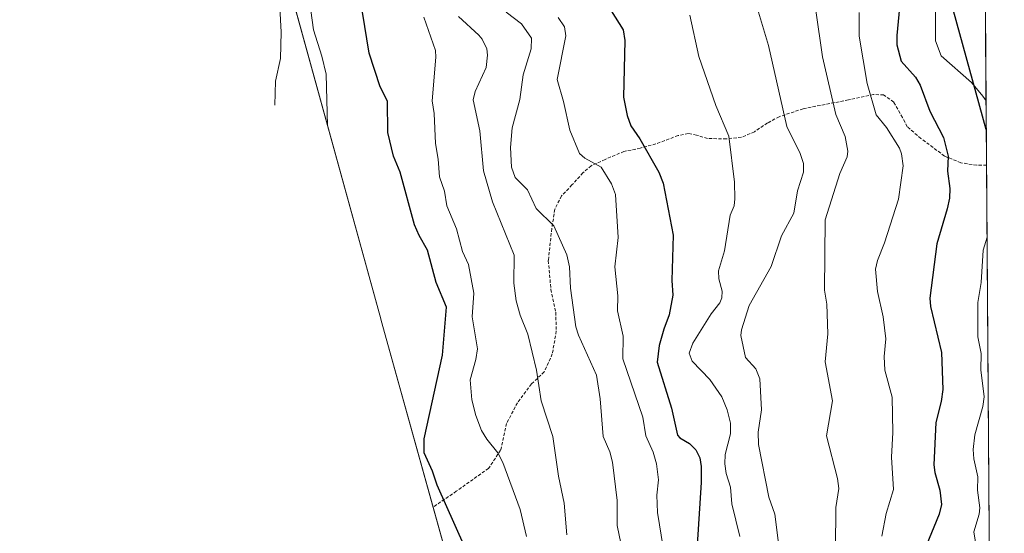
# Model space of a CAD drawing. Units: metres. Extents: x 546156 to 549590, y 4712683 to 4714730.
# Drawn here: x 549273 to 549583, y 4714252 to 4714414 of the extents above; entities that cross this region are included whole.
import ezdxf

# ---------------------------------------------------------------- set-up
doc = ezdxf.new("R2010")
doc.units = ezdxf.units.M
doc.header["$MEASUREMENT"] = 0
doc.linetypes.add('TRAZOSX2', pattern=[1.5, 1, -0.5])
for name, color, linetype, lineweight in [('Comarca', 2, 'Continuous', 13), ('Comarca CxS', 133, 'Continuous', 0), ('Comunidad autónoma', 142, 'Continuous', 30), ('Comunidad Autónoma CxS', 142, 'Continuous', 0), ('Corriente natural lineal', 142, 'Continuous', 13), ('Curva de nivel maestra', 36, 'Continuous', 30), ('Curva de nivel normal', 36, 'Continuous', 0), ('Matorral', 135, 'Continuous', 0), ('Matorral CxS', 135, 'Continuous', 0), ('Municipio', 9, 'Continuous', 13), ('Municipio CxS', 142, 'Continuous', 0), ('Provincia', 19, 'Continuous', 0), ('Provincia CxS', 1, 'Continuous', 0), ('Senda', 19, 'TRAZOSX2', 0)]:
    doc.layers.add(name, color=color, linetype=linetype, lineweight=lineweight)

# ---------------------------------------------------------------- blocks, each defined once
blk = doc.blocks.new('*U151')
at = {"layer": 'Matorral CxS', "color": 135, "linetype": 'Continuous', "lineweight": 0}
blk.add_polyline3d([(549463.08, 4713901.97, 651.29), (549462.71, 4713904.25, 651.44), (549434.68, 4714081.08, 646.11), (549433.92, 4714086.28, 645.62), (549433.67, 4714088.26, 645.49), (549420.44, 4714197.14, 644.66), (549386.58, 4714319, 646.04), (549386.44, 4714319.51, 646.01), (549288.69, 4714674.99, 677.07), (549272.58, 4714726.02, 689), (549274.74, 4714727.87, 688.1), (549574.91, 4714729.92, 728.95), (549583.1, 4713583.25, 619.28)], dxfattribs=at)
blk = doc.blocks.new('*U156')
at = {"layer": 'Curva de nivel normal', "color": 36, "linetype": 'Continuous', "lineweight": 0}
blk.add_polyline3d([(549410.99, 4714414.98, 660), (549417.4, 4714409.08, 660), (549418.45, 4714407.77, 660), (549419.92, 4714404.77, 660), (549420.15, 4714402.81, 660), (549419.69, 4714398.88, 660), (549416.23, 4714391.33, 660), (549415.6, 4714388.71, 660), (549417.69, 4714378.83, 660), (549418.88, 4714366.22, 660), (549421.65, 4714356.41, 660), (549428.57, 4714339.66, 660), (549428.43, 4714330.79, 660), (549429.16, 4714325.17, 660), (549430.45, 4714320.63, 660), (549432.81, 4714314.65, 660), (549435.52, 4714303.27, 660), (549436.99, 4714293.66, 660), (549440.7, 4714282.35, 660), (549442.52, 4714269.83, 660), (549444.27, 4714261.31, 660), (549445.16, 4714251.27, 660)], dxfattribs=at)
blk = doc.blocks.new('*U157')
at = {"layer": 'Curva de nivel normal', "color": 36, "linetype": 'Continuous', "lineweight": 0}
blk.add_polyline3d([(549432.41, 4714250.81, 655), (549430.45, 4714259.32, 655), (549424.98, 4714274.15, 655), (549423.39, 4714277.22, 655), (549419.89, 4714281.51, 655), (549418.27, 4714284.25, 655), (549416.43, 4714289, 655), (549415.18, 4714293.93, 655), (549414.62, 4714300.31, 655), (549416.47, 4714306.66, 655), (549416.94, 4714310.02, 655), (549415.29, 4714320.2, 655), (549415.84, 4714327.6, 655), (549414.08, 4714336.67, 655), (549412.28, 4714340.74, 655), (549410.33, 4714347.98, 655), (549407.25, 4714355.23, 655), (549406.53, 4714359.85, 655), (549404.99, 4714364.31, 655), (549404.6, 4714369.9, 655), (549403.74, 4714374.84, 655), (549403.31, 4714384.3, 655), (549402.67, 4714388.31, 655), (549403.85, 4714402.17, 655), (549403.73, 4714404.25, 655), (549400, 4714414.8, 655)], dxfattribs=at)
blk = doc.blocks.new('*U159')
at = {"layer": 'Curva de nivel normal', "color": 36, "linetype": 'Continuous', "lineweight": 0}
blk.add_polyline3d([(549475.47, 4714247.32, 670), (549473.69, 4714258.4, 670), (549473.55, 4714263.82, 670), (549474.08, 4714268.71, 670), (549473.36, 4714273.76, 670), (549472.33, 4714277.44, 670), (549470.03, 4714282.61, 670), (549469.07, 4714288.49, 670), (549462.83, 4714306.93, 670), (549462.9, 4714314.07, 670), (549461.07, 4714322.08, 670), (549461.23, 4714326.81, 670), (549460.29, 4714335.89, 670), (549461.3, 4714345.23, 670), (549460.44, 4714358.8, 670), (549459.17, 4714362.17, 670), (549455.98, 4714367.42, 670), (549450.79, 4714370.27, 670), (549449.17, 4714371.72, 670), (549446.07, 4714379.11, 670), (549444.13, 4714388.13, 670), (549442.13, 4714395.09, 670), (549444.82, 4714408.87, 670), (549444.36, 4714411.75, 670), (549442.37, 4714414.71, 670)], dxfattribs=at)
blk = doc.blocks.new('*U160')
at = {"layer": 'Curva de nivel normal', "color": 36, "linetype": 'Continuous', "lineweight": 0}
for points in [[(549561.35, 4714421.61, 705), (549561.45, 4714407.28, 705), (549563.21, 4714402.56, 705), (549572.78, 4714394.16, 705), (549576.35, 4714389.87, 705), (549577.35, 4714388.32, 705)], [(549577.66, 4714345.28, 705), (549576.48, 4714341.25, 705), (549575.78, 4714331.01, 705), (549574.8, 4714324.64, 705), (549574.76, 4714313.82, 705), (549575.84, 4714308.61, 705), (549575.73, 4714303.37, 705), (549576.76, 4714294.86, 705), (549576.37, 4714291.85, 705), (549573.84, 4714282.85, 705), (549573.31, 4714278.23, 705), (549573.47, 4714275.3, 705), (549574.76, 4714269.6, 705), (549574.68, 4714265.37, 705), (549575.33, 4714259.81, 705), (549575.14, 4714257.86, 705), (549573.49, 4714252.24, 705), (549574.64, 4714245.19, 705)]]:
    blk.add_polyline3d(points, dxfattribs=at)
blk = doc.blocks.new('*U166')
at = {"layer": 'Curva de nivel normal', "color": 36, "linetype": 'Continuous', "lineweight": 0}
blk.add_polyline3d([(549483.97, 4714415.45, 680), (549486.72, 4714402.4, 680), (549492.15, 4714386.88, 680), (549496.2, 4714377.22, 680), (549497.97, 4714362.63, 680), (549498.13, 4714357.46, 680), (549497.89, 4714355.25, 680), (549496.69, 4714352.3, 680), (549494.85, 4714340.97, 680), (549492.99, 4714334.72, 680), (549493.04, 4714332.1, 680), (549494.12, 4714328.29, 680), (549494.06, 4714326.17, 680), (549493.38, 4714324.53, 680), (549490.66, 4714321.11, 680), (549484.83, 4714311.85, 680), (549483.72, 4714308.66, 680), (549484.68, 4714306.15, 680), (549490.25, 4714300.33, 680), (549493.98, 4714294.84, 680), (549495.67, 4714290.83, 680), (549496.72, 4714286.6, 680), (549496.75, 4714283.23, 680), (549495.07, 4714276.73, 680), (549494.96, 4714273.76, 680), (549495.43, 4714270.69, 680), (549496.76, 4714266.37, 680), (549497.12, 4714261.09, 680), (549499.65, 4714250.76, 680)], dxfattribs=at)
blk = doc.blocks.new('*U167')
at = {"layer": 'Curva de nivel normal', "color": 36, "linetype": 'Continuous', "lineweight": 0}
blk.add_polyline3d([(549462.14, 4714248.73, 665), (549460.98, 4714254.23, 665), (549460.98, 4714262.19, 665), (549459.5, 4714274.31, 665), (549458.71, 4714277.51, 665), (549456.59, 4714282.41, 665), (549455.64, 4714294.21, 665), (549454.52, 4714301.69, 665), (549448.77, 4714314.41, 665), (549447.96, 4714316.99, 665), (549446.29, 4714329.22, 665), (549445.98, 4714335.91, 665), (549445.18, 4714339.7, 665), (549441.05, 4714348.85, 665), (549435.43, 4714354.39, 665), (549432.75, 4714360.2, 665), (549428.87, 4714364.1, 665), (549427.71, 4714367.43, 665), (549427.38, 4714373.64, 665), (549427.87, 4714379.85, 665), (549430.26, 4714388.79, 665), (549431.34, 4714396.6, 665), (549433.88, 4714404.82, 665), (549433.96, 4714408.13, 665), (549430.79, 4714412.66, 665), (549425.96, 4714416.37, 665)], dxfattribs=at)

msp = doc.modelspace()

# ---------------------------------------------------------------- linework, layer by layer
at = {"layer": 'Comarca', "color": 2, "linetype": 'Continuous', "lineweight": 13}
msp.add_polyline3d([(549577.41, 4714379.34, 703.63), (549481.19, 4714729.28, 709.29)], dxfattribs=at)
at = {"layer": 'Comarca CxS', "color": 133, "linetype": 'Continuous', "lineweight": 0}
msp.add_polyline3d([(549574.91, 4714729.92, 728.95), (549577.41, 4714379.34, 703.63), (549481.19, 4714729.28, 709.29), (549574.91, 4714729.92, 728.95)], close=True, dxfattribs=at)
msp.add_polyline3d([(549574.91, 4714729.92, 728.95), (549577.41, 4714379.34, 703.63), (549481.19, 4714729.28, 709.29), (549574.91, 4714729.92, 728.95)], close=True, dxfattribs=at)
at = {"layer": 'Comunidad autónoma', "color": 142, "linetype": 'Continuous', "lineweight": 30}
msp.add_polyline3d([(549577.41, 4714379.34, 703.63), (549481.19, 4714729.28, 709.29)], dxfattribs=at)
at = {"layer": 'Comunidad Autónoma CxS', "color": 142, "linetype": 'Continuous', "lineweight": 0}
msp.add_polyline3d([(549574.91, 4714729.92, 728.95), (549577.41, 4714379.34, 703.63), (549481.19, 4714729.28, 709.29), (549574.91, 4714729.92, 728.95)], close=True, dxfattribs=at)
msp.add_polyline3d([(549574.91, 4714729.92, 728.95), (549577.41, 4714379.34, 703.63), (549481.19, 4714729.28, 709.29), (549574.91, 4714729.92, 728.95)], close=True, dxfattribs=at)
at = {"layer": 'Corriente natural lineal', "color": 142, "linetype": 'Continuous', "lineweight": 13}
msp.add_polyline3d([(549354.63, 4714417.84, 641.37), (549355.07, 4714410.01, 641.11), (549354.87, 4714401.74, 641.06), (549353.26, 4714394.58, 640.67), (549353, 4714387, 639.51)], dxfattribs=at)
at = {"layer": 'Curva de nivel maestra', "color": 36, "linetype": 'Continuous', "lineweight": 30}
for points in [[(549550.24, 4714420.03, 700), (549549.17, 4714408.96, 700), (549549.23, 4714406.02, 700), (549550.59, 4714400.92, 700), (549555.06, 4714395.81, 700), (549556.52, 4714393.31, 700), (549559.66, 4714385.05, 700), (549563.94, 4714376.8, 700), (549565.4, 4714370.9, 700), (549565.19, 4714366.13, 700), (549565.94, 4714360.72, 700), (549565.77, 4714357.63, 700), (549565.12, 4714354.22, 700), (549561.87, 4714343.18, 700), (549559.56, 4714326.08, 700), (549559.81, 4714323.38, 700), (549563.34, 4714308.89, 700), (549563.69, 4714297.19, 700), (549563.18, 4714293.45, 700), (549561.51, 4714286.81, 700), (549560.89, 4714273.43, 700), (549561.18, 4714271.05, 700), (549562.81, 4714265.46, 700), (549563.3, 4714260.88, 700), (549562.58, 4714257.86, 700), (549558.46, 4714247.86, 700)], [(549415.64, 4714241.58, 650), (549404.23, 4714267.04, 650), (549402.8, 4714271.42, 650), (549400.15, 4714277.21, 650), (549400.15, 4714281.62, 650), (549405.88, 4714308.01, 650), (549407.15, 4714323.22, 650), (549403.92, 4714330.99, 650), (549401.15, 4714341.22, 650), (549398.52, 4714345.83, 650), (549397.12, 4714349.21, 650), (549392.58, 4714365.84, 650), (549390.44, 4714370.84, 650), (549388.68, 4714378.37, 650), (549388.57, 4714388.26, 650), (549386.31, 4714392.82, 650), (549382.78, 4714403.41, 650), (549380.67, 4714416.33, 650)], [(549459.15, 4714416.82, 675), (549462.88, 4714410.72, 675), (549463.44, 4714407.37, 675), (549462.96, 4714389.49, 675), (549464.11, 4714383.74, 675), (549465.33, 4714380.46, 675), (549468.19, 4714376.37, 675), (549474.15, 4714365.78, 675), (549475.48, 4714362.36, 675), (549478.69, 4714345.98, 675), (549478.22, 4714331.61, 675), (549478.55, 4714327.03, 675), (549477.4, 4714320.76, 675), (549475.68, 4714316.3, 675), (549474.28, 4714311.09, 675), (549473.66, 4714305.82, 675), (549478.1, 4714291.27, 675), (549480.03, 4714282.81, 675), (549480.8, 4714281.91, 675), (549483.81, 4714280.17, 675), (549485.78, 4714278.16, 675), (549487.06, 4714275.66, 675), (549487.52, 4714272.89, 675), (549487.5, 4714267.79, 675), (549484.94, 4714228.43, 675)]]:
    msp.add_polyline3d(points, dxfattribs=at)
at = {"layer": 'Curva de nivel normal', "color": 36, "linetype": 'Continuous', "lineweight": 0}
for points in [[(549369.69, 4714380.41, 645), (549369.19, 4714396.74, 645), (549367.88, 4714402.45, 645), (549365.27, 4714410.72, 645), (549364.36, 4714416.85, 645)], [(549505.61, 4714416.38, 685), (549508.71, 4714405.8, 685), (549514.48, 4714380.21, 685), (549518.68, 4714371.73, 685), (549519.78, 4714368.58, 685), (549519.73, 4714365.83, 685), (549517.85, 4714359.95, 685), (549516.69, 4714352.89, 685), (549512.81, 4714345.77, 685), (549509.62, 4714336.04, 685), (549502.67, 4714323.71, 685), (549500.17, 4714316.05, 685), (549500, 4714314.23, 685), (549501.48, 4714307.34, 685), (549504.76, 4714303.78, 685), (549506, 4714300.62, 685), (549506.48, 4714290.83, 685), (549505.5, 4714283.76, 685), (549505.53, 4714279.83, 685), (549508.83, 4714263.25, 685), (549510.68, 4714257.86, 685), (549512.16, 4714246.21, 685)], [(549523.71, 4714416.9, 690), (549525.74, 4714402.2, 690), (549529.99, 4714384.02, 690), (549532.9, 4714377.07, 690), (549533.78, 4714372.51, 690), (549533.49, 4714370.65, 690), (549531.28, 4714365.4, 690), (549526.64, 4714350.82, 690), (549526.4, 4714328.6, 690), (549527.09, 4714324.11, 690), (549527.44, 4714314.77, 690), (549526.6, 4714305.89, 690), (549528.92, 4714293.63, 690), (549527.03, 4714282.57, 690), (549530.53, 4714269.07, 690), (549530.9, 4714265.97, 690), (549529.92, 4714259.98, 690), (549529.8, 4714234.18, 690)], [(549544.5, 4714250.92, 695), (549545.82, 4714258.01, 695), (549548.14, 4714265.66, 695), (549547.51, 4714275.79, 695), (549547.95, 4714283.65, 695), (549547.72, 4714294.75, 695), (549545.37, 4714303.26, 695), (549545.16, 4714307.64, 695), (549545.73, 4714313.16, 695), (549544.85, 4714320.12, 695), (549543.13, 4714328.1, 695), (549542.43, 4714335.22, 695), (549543.07, 4714337.98, 695), (549545.28, 4714343.49, 695), (549549.73, 4714357.31, 695), (549551.21, 4714367.84, 695), (549550.72, 4714371.61, 695), (549550.05, 4714373.44, 695), (549545.93, 4714379.96, 695), (549542.66, 4714383.93, 695), (549539.88, 4714393.84, 695), (549537.34, 4714408.73, 695), (549537.3, 4714416.2, 695)]]:
    msp.add_polyline3d(points, dxfattribs=at)
at = {"layer": 'Matorral', "color": 135, "linetype": 'Continuous', "lineweight": 0}
for points in [[(549274.74, 4714727.87, 688.1), (549315.93, 4714728.15, 664.02), (549317.25, 4714728.16, 663.44), (549318.57, 4714728.17, 663.19), (549361.59, 4714728.46, 652.09), (549401.51, 4714728.74, 671.47), (549540.69, 4714729.69, 723.73), (549542.16, 4714729.7, 723.98), (549543.63, 4714729.71, 724.21), (549574.91, 4714729.92, 728.95), (549575.14, 4714697.95, 722.56), (549575.15, 4714696.07, 722.33), (549575.16, 4714694.19, 722.1), (549575.95, 4714583.67, 716.25), (549577.49, 4714368, 703.02), (549579.99, 4714018.99, 683.64), (549583.1, 4713583.25, 619.28)], [(549505.36, 4713654.67, 620.51), (549493.8, 4713722.24, 631.52), (549493.79, 4713722.28, 631.52), (549489.99, 4713744.53, 634.35), (549481.5, 4713794.22, 644.87), (549465.48, 4713887.87, 649.58), (549465.46, 4713888, 649.59), (549463.08, 4713901.97, 651.29), (549462.71, 4713904.25, 651.44), (549453.57, 4713961.89, 643.64), (549434.68, 4714081.08, 646.11), (549433.92, 4714086.29, 645.62), (549433.67, 4714088.26, 645.49), (549420.43, 4714197.15, 644.66), (549402.95, 4714260.07, 648.53), (549386.58, 4714319, 646.04), (549386.44, 4714319.51, 646.01), (549351.17, 4714447.77, 642.28), (549316.48, 4714573.94, 657.22), (549314.89, 4714579.72, 657.88), (549313.35, 4714585.3, 658.97), (549288.69, 4714674.99, 677.07), (549272.58, 4714726.02, 689)]]:
    msp.add_polyline3d(points, dxfattribs=at)
at = {"layer": 'Municipio', "color": 9, "linetype": 'Continuous', "lineweight": 13}
msp.add_polyline3d([(549577.41, 4714379.34, 703.63), (549481.19, 4714729.28, 709.29)], dxfattribs=at)
at = {"layer": 'Municipio CxS', "color": 142, "linetype": 'Continuous', "lineweight": 0}
msp.add_polyline3d([(549574.91, 4714729.92, 728.95), (549577.41, 4714379.34, 703.63), (549481.19, 4714729.28, 709.29), (549574.91, 4714729.92, 728.95)], close=True, dxfattribs=at)
msp.add_polyline3d([(549574.91, 4714729.92, 728.95), (549577.41, 4714379.34, 703.63), (549481.19, 4714729.28, 709.29), (549574.91, 4714729.92, 728.95)], close=True, dxfattribs=at)
at = {"layer": 'Provincia', "color": 19, "linetype": 'Continuous', "lineweight": 0}
msp.add_polyline3d([(549577.41, 4714379.34, 703.63), (549481.19, 4714729.28, 709.29)], dxfattribs=at)
at = {"layer": 'Provincia CxS', "color": 1, "linetype": 'Continuous', "lineweight": 0}
msp.add_polyline3d([(549574.91, 4714729.92, 728.95), (549577.41, 4714379.34, 703.63), (549481.19, 4714729.28, 709.29), (549574.91, 4714729.92, 728.95)], close=True, dxfattribs=at)
msp.add_polyline3d([(549574.91, 4714729.92, 728.95), (549577.41, 4714379.34, 703.63), (549481.19, 4714729.28, 709.29), (549574.91, 4714729.92, 728.95)], close=True, dxfattribs=at)
at = {"layer": 'Senda', "color": 19, "linetype": 'TRAZOSX2', "lineweight": 0}
msp.add_polyline3d([(549577.49, 4714368, 703.02), (549574.41, 4714368, 702), (549569.39, 4714368.79, 700.72), (549564.23, 4714370.91, 699.2), (549556.82, 4714376.47, 696.84), (549552.45, 4714380.17, 696.36), (549551, 4714383.08, 696.4), (549548.22, 4714387.98, 696.8), (549545.04, 4714390.23, 696.22), (549541.87, 4714390.36, 695.1), (549533.93, 4714388.64, 691.72), (549519.64, 4714385.86, 686.84), (549512.1, 4714383.35, 684.32), (549508.4, 4714381.36, 683.05), (549504.3, 4714378.58, 681.67), (549500.2, 4714376.86, 680.72), (549495.43, 4714376.33, 679.99), (549489.48, 4714376.47, 679.01), (549486.04, 4714377.53, 678.39), (549483.4, 4714378.05, 678), (549480.22, 4714377.39, 677.56), (549473.21, 4714374.75, 676.08), (549468.31, 4714373.42, 674.53), (549463.16, 4714372.37, 672.41), (549457.2, 4714369.85, 670.54), (549452.84, 4714367.87, 669.76), (549450.19, 4714365.62, 669.08), (549446.75, 4714361.78, 668), (549443.44, 4714358.34, 666.86), (549441.33, 4714354.11, 665.76), (549440.4, 4714348.02, 664.63), (549439.28, 4714337.9, 663.8), (549440.12, 4714328.8, 663.54), (549441.61, 4714321.61, 663.06), (549441.82, 4714315.68, 662.66), (549440.55, 4714308.48, 661.66), (549438.01, 4714302.77, 660.58), (549433.99, 4714298.96, 659.29), (549429.54, 4714293.03, 657.88), (549426.15, 4714286.47, 656.79), (549424.25, 4714278, 655.18), (549420.44, 4714272.29, 653.83), (549410.28, 4714265.09, 651.53), (549402.95, 4714260.07, 648.53)], dxfattribs=at)

# ---------------------------------------------------------------- block references
at = {"layer": 'Curva de nivel normal', "color": 36, "linetype": 'Continuous', "lineweight": 0}
for name in ['*U159', '*U167', '*U156', '*U157', '*U166', '*U160']:
    msp.add_blockref(name, (0, 0), dxfattribs=at)
at = {"layer": 'Matorral CxS', "color": 135, "linetype": 'Continuous', "lineweight": 0}
msp.add_blockref('*U151', (0, 0), dxfattribs=at)

doc.saveas('drawing.dxf')
